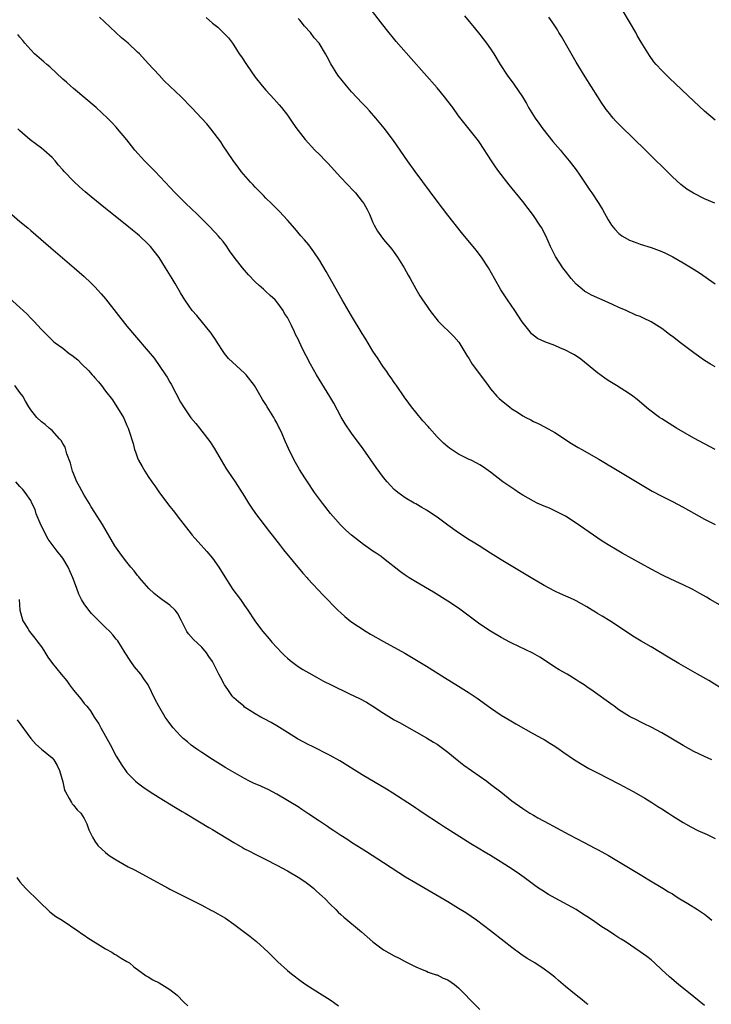
# Model space of a CAD drawing. Units: inches. Extents: x 2619000 to 2622000, y 1515000 to 1518000.
# Drawn here: x 2621191 to 2621320, y 1517589 to 1517773 of the extents above; entities that cross this region are included whole.
import ezdxf

# ---------------------------------------------------------------- set-up
doc = ezdxf.new("R2010")
doc.units = ezdxf.units.IN
doc.header["$MEASUREMENT"] = 0
doc.layers.add('LD26191515_10ft', color=112, linetype='Continuous')

msp = doc.modelspace()

# ---------------------------------------------------------------- linework, layer by layer
at = {"layer": 'LD26191515_10ft'}
for points, elevation in [([(2621321, 1517708.5), (2621320.12, 1517709), (2621319, 1517709.68), (2621317, 1517711.07), (2621314.54, 1517713), (2621313, 1517714.15), (2621312.49, 1517714.49), (2621311.85, 1517715), (2621311, 1517715.62), (2621309, 1517716.92), (2621307.58, 1517717.58), (2621307, 1517717.88), (2621306.17, 1517718.17), (2621304.33, 1517719), (2621303, 1517719.57), (2621301.93, 1517720.07), (2621301, 1517720.53), (2621297.89, 1517721.89), (2621297, 1517722.37), (2621296.6, 1517722.6), (2621296.11, 1517723), (2621295, 1517723.97), (2621294.09, 1517725), (2621293, 1517726.35), (2621292.51, 1517727), (2621291.13, 1517729.13), (2621290.22, 1517731), (2621289.35, 1517733), (2621288.52, 1517734.52), (2621288.24, 1517735), (2621287, 1517736.8), (2621285, 1517739.41), (2621282.5, 1517742.5), (2621280.56, 1517745), (2621279.91, 1517745.91), (2621279.18, 1517747), (2621277, 1517750.39), (2621276.74, 1517750.74), (2621273, 1517755.44), (2621271.92, 1517757), (2621271, 1517758.16), (2621270.37, 1517759), (2621269, 1517760.63), (2621264.12, 1517766.12), (2621261.34, 1517769.34), (2621259.55, 1517771.55), (2621258.42, 1517773), (2621256.95, 1517774.95)], 8620), ([(2621321, 1517754.58), (2621319, 1517756.31), (2621317, 1517758.14), (2621312.44, 1517762.44), (2621311.87, 1517763), (2621311, 1517763.88), (2621309.99, 1517765), (2621309.54, 1517765.54), (2621308.7, 1517766.7), (2621307.18, 1517769.18), (2621306.44, 1517770.44), (2621306.14, 1517771), (2621305, 1517772.99), (2621303.81, 1517775)], 8590), ([(2621322.34, 1517663.66), (2621320.09, 1517665), (2621319.38, 1517665.38), (2621318.12, 1517666.12), (2621316.83, 1517666.83), (2621315, 1517667.72), (2621313.66, 1517668.34), (2621311.42, 1517669.42), (2621311, 1517669.61), (2621310.1, 1517670.1), (2621309, 1517670.66), (2621303.63, 1517673.63), (2621302.36, 1517674.36), (2621301.28, 1517675), (2621299.88, 1517675.88), (2621298.22, 1517677), (2621295, 1517679.27), (2621293, 1517680.53), (2621291.39, 1517681.39), (2621290.03, 1517682.03), (2621289, 1517682.44), (2621287.73, 1517683), (2621287, 1517683.36), (2621285, 1517684.5), (2621284.21, 1517685), (2621283.51, 1517685.51), (2621283, 1517685.83), (2621281.29, 1517687), (2621279, 1517688.8), (2621277.7, 1517689.7), (2621277, 1517690.13), (2621276.44, 1517690.44), (2621275.35, 1517691), (2621275, 1517691.16), (2621273, 1517692.13), (2621271.29, 1517693.29), (2621271, 1517693.51), (2621270.21, 1517694.21), (2621269.39, 1517695), (2621269, 1517695.41), (2621267.55, 1517697), (2621267.3, 1517697.3), (2621266.36, 1517698.36), (2621265, 1517699.98), (2621264.21, 1517701), (2621263.71, 1517701.71), (2621262.85, 1517702.85), (2621261.4, 1517705), (2621261.25, 1517705.25), (2621261, 1517705.58), (2621260.42, 1517706.42), (2621259.99, 1517707), (2621259.6, 1517707.6), (2621259, 1517708.39), (2621258.58, 1517709), (2621257.97, 1517709.97), (2621257, 1517711.43), (2621255.66, 1517713.66), (2621255, 1517714.7), (2621253, 1517718.04), (2621251.25, 1517721), (2621250.44, 1517722.44), (2621250.11, 1517723), (2621248.28, 1517726.28), (2621247, 1517728.41), (2621245.97, 1517729.97), (2621245, 1517731.28), (2621244.22, 1517732.22), (2621243.54, 1517733), (2621242.37, 1517734.37), (2621241, 1517735.91), (2621239.53, 1517737.53), (2621239, 1517738.02), (2621238.54, 1517738.54), (2621238.04, 1517739), (2621237, 1517740.01), (2621236.54, 1517740.54), (2621236.04, 1517741), (2621235.54, 1517741.54), (2621235, 1517742.06), (2621234.56, 1517742.56), (2621234.09, 1517743), (2621232.38, 1517745), (2621231.83, 1517745.83), (2621231, 1517746.89), (2621230.72, 1517747.28), (2621229, 1517749.78), (2621228.53, 1517750.53), (2621226.7, 1517753), (2621225.92, 1517753.92), (2621223.07, 1517757), (2621221.15, 1517759), (2621217.98, 1517761.98), (2621217, 1517763), (2621215, 1517765.21), (2621213.34, 1517767), (2621213, 1517767.34), (2621211.2, 1517769), (2621210, 1517770), (2621208.93, 1517771), (2621206.83, 1517773), (2621205.88, 1517773.88)], 8650), ([(2621225.81, 1517773.81), (2621227, 1517772.75), (2621228, 1517772), (2621230.02, 1517770.02), (2621230.71, 1517769), (2621231, 1517768.66), (2621232, 1517767), (2621232.44, 1517766.44), (2621233.36, 1517765), (2621235, 1517762.67), (2621236.31, 1517761), (2621237, 1517760.19), (2621238.55, 1517758.55), (2621239.49, 1517757.49), (2621239.9, 1517757), (2621241, 1517755.52), (2621241.37, 1517755), (2621242.02, 1517754.02), (2621242.75, 1517753), (2621243, 1517752.66), (2621244.31, 1517751), (2621246.15, 1517749), (2621247, 1517748.18), (2621248.12, 1517747), (2621248.56, 1517746.56), (2621251, 1517743.91), (2621253.38, 1517741.38), (2621253.73, 1517741), (2621255, 1517739.39), (2621255.29, 1517739), (2621255.91, 1517737.91), (2621256.36, 1517737), (2621257, 1517735.47), (2621257.22, 1517735), (2621257.88, 1517733.88), (2621258.47, 1517733), (2621259, 1517732.32), (2621260.51, 1517730.51), (2621261, 1517729.87), (2621261.62, 1517729), (2621262.87, 1517727), (2621263.61, 1517725.61), (2621263.96, 1517725), (2621265, 1517723.09), (2621265.77, 1517721.77), (2621266.28, 1517721), (2621267, 1517719.95), (2621267.67, 1517719), (2621269.22, 1517717), (2621272.14, 1517714.14), (2621273.07, 1517713.07), (2621274.59, 1517710.59), (2621275, 1517709.96), (2621275.58, 1517709), (2621276.17, 1517708.17), (2621278.54, 1517705), (2621279, 1517704.35), (2621280.2, 1517703), (2621280.59, 1517702.59), (2621281, 1517702.23), (2621281.69, 1517701.69), (2621282.51, 1517701), (2621283, 1517700.65), (2621284.03, 1517700.03), (2621285, 1517699.33), (2621285.59, 1517699), (2621286.55, 1517698.55), (2621287, 1517698.29), (2621287.91, 1517697.91), (2621289.22, 1517697.22), (2621291, 1517696.23), (2621294.15, 1517694.15), (2621295.38, 1517693.38), (2621296.04, 1517693), (2621299.23, 1517691.23), (2621300.49, 1517690.49), (2621301, 1517690.18), (2621301.75, 1517689.75), (2621307.96, 1517685.96), (2621309.22, 1517685.22), (2621311, 1517684.31), (2621313, 1517683.32), (2621315, 1517682.27), (2621319, 1517680.01), (2621321, 1517679.01)], 8640), ([(2621321, 1517693), (2621319, 1517694.06), (2621317, 1517695.16), (2621313.78, 1517697), (2621311, 1517698.73), (2621310.6, 1517699), (2621308.56, 1517700.56), (2621306.38, 1517702.38), (2621305.59, 1517703), (2621305, 1517703.42), (2621302.52, 1517705), (2621301, 1517705.92), (2621300.36, 1517706.36), (2621299, 1517707.36), (2621295.89, 1517709.89), (2621294.71, 1517710.71), (2621294.2, 1517711), (2621293, 1517711.62), (2621291.97, 1517712.03), (2621291, 1517712.44), (2621289.13, 1517713.13), (2621287.78, 1517713.78), (2621286.67, 1517714.67), (2621286.4, 1517715), (2621284.92, 1517716.92), (2621283.56, 1517719), (2621282.18, 1517721), (2621280.9, 1517722.9), (2621279.72, 1517725), (2621278.63, 1517727), (2621277.28, 1517729), (2621276.28, 1517730.28), (2621273.59, 1517733.59), (2621271, 1517736.83), (2621269, 1517739.45), (2621264.88, 1517745), (2621263.45, 1517747), (2621260.83, 1517750.83), (2621259.1, 1517753.1), (2621257.52, 1517755), (2621256.35, 1517756.35), (2621255.77, 1517757), (2621255, 1517757.79), (2621253, 1517759.91), (2621252.05, 1517761), (2621250.46, 1517763), (2621249.14, 1517765.14), (2621248.43, 1517766.43), (2621248.15, 1517767), (2621246.92, 1517769), (2621246.03, 1517770.03), (2621245.3, 1517771), (2621244.21, 1517772.21), (2621243.58, 1517773), (2621243.31, 1517773.31), (2621243, 1517773.62)], 8630), ([(2621274.1, 1517774.1), (2621275, 1517773.07), (2621275.92, 1517771.92), (2621277, 1517770.62), (2621278.25, 1517769), (2621279, 1517767.93), (2621279.6, 1517767), (2621280.79, 1517765), (2621282.13, 1517763), (2621283.37, 1517761.37), (2621284.94, 1517759), (2621285.72, 1517757.72), (2621286.12, 1517757), (2621287.34, 1517755), (2621288.02, 1517754.02), (2621288.78, 1517753), (2621290.65, 1517750.65), (2621291.56, 1517749.56), (2621292.05, 1517749), (2621292.47, 1517748.47), (2621293.72, 1517747), (2621295, 1517745.3), (2621295.66, 1517744.34), (2621297.54, 1517741.54), (2621297.91, 1517741), (2621299.23, 1517739), (2621299.9, 1517737.9), (2621301, 1517735.97), (2621301.63, 1517735), (2621302.23, 1517734.23), (2621303, 1517733.44), (2621303.23, 1517733.23), (2621303.57, 1517733), (2621305, 1517732.16), (2621306.32, 1517731.68), (2621307, 1517731.41), (2621309, 1517730.79), (2621311, 1517730.05), (2621311.72, 1517729.72), (2621313.06, 1517729.07), (2621315, 1517727.96), (2621316.58, 1517727), (2621318.04, 1517726.04), (2621321, 1517724.02)], 8610), ([(2621320.93, 1517739.07), (2621319, 1517739.91), (2621316.93, 1517740.93), (2621315.7, 1517741.7), (2621314.57, 1517742.57), (2621313, 1517744.04), (2621307.99, 1517749), (2621303.44, 1517753.44), (2621302.44, 1517754.44), (2621301.95, 1517755), (2621301, 1517756.14), (2621300.62, 1517756.62), (2621300.38, 1517757), (2621299.81, 1517757.81), (2621299.07, 1517759), (2621296.69, 1517762.69), (2621295, 1517765.47), (2621292.24, 1517770.24), (2621291.77, 1517771), (2621291.49, 1517771.49), (2621290.49, 1517773), (2621289.87, 1517773.87)], 8600), ([(2621323, 1517647.85), (2621319.83, 1517649.83), (2621317.71, 1517651), (2621314.18, 1517653), (2621312.18, 1517654.18), (2621309, 1517656.1), (2621307.18, 1517657.18), (2621305.94, 1517657.94), (2621301.28, 1517661), (2621299.84, 1517661.84), (2621299, 1517662.36), (2621298.59, 1517662.59), (2621297.98, 1517663), (2621297, 1517663.6), (2621295, 1517664.75), (2621294.5, 1517665), (2621292.06, 1517666.06), (2621291, 1517666.55), (2621289, 1517667.6), (2621286.6, 1517669), (2621281, 1517672.36), (2621279, 1517673.63), (2621276.89, 1517675), (2621275.72, 1517675.72), (2621275, 1517676.15), (2621273, 1517677.44), (2621271, 1517678.88), (2621269, 1517680.35), (2621267, 1517681.69), (2621266.16, 1517682.16), (2621265, 1517682.84), (2621264.68, 1517683), (2621263, 1517684.01), (2621261.65, 1517685), (2621261.29, 1517685.29), (2621261, 1517685.55), (2621260.3, 1517686.3), (2621259.65, 1517687), (2621259, 1517687.76), (2621257.63, 1517689.63), (2621255.15, 1517693.15), (2621253, 1517696.09), (2621251.82, 1517697.82), (2621251.07, 1517699.07), (2621249.66, 1517701.66), (2621248.93, 1517702.93), (2621246.46, 1517707), (2621245.31, 1517709), (2621244.52, 1517710.52), (2621244.24, 1517711), (2621243.58, 1517712.42), (2621243.19, 1517713.19), (2621243, 1517713.63), (2621242.53, 1517714.53), (2621242.34, 1517715), (2621241.79, 1517716.21), (2621241, 1517717.7), (2621240.47, 1517718.47), (2621240.21, 1517719), (2621239, 1517720.63), (2621238.69, 1517721), (2621237.8, 1517721.8), (2621237, 1517722.58), (2621236.77, 1517722.77), (2621236.55, 1517723), (2621235.7, 1517723.7), (2621235, 1517724.39), (2621233.71, 1517725.71), (2621232.6, 1517727), (2621231.04, 1517729), (2621230.2, 1517730.2), (2621229.66, 1517731), (2621229, 1517731.9), (2621228.51, 1517732.51), (2621228.09, 1517733), (2621227.56, 1517733.56), (2621226.18, 1517735), (2621224.15, 1517737), (2621222.04, 1517739), (2621220.01, 1517741), (2621216.26, 1517745), (2621214.31, 1517747), (2621212.5, 1517749), (2621211.83, 1517749.83), (2621211, 1517750.91), (2621209.26, 1517753), (2621209, 1517753.3), (2621208.16, 1517754.16), (2621207.39, 1517755), (2621205.22, 1517757), (2621201, 1517760.51), (2621200.43, 1517761), (2621199.7, 1517761.7), (2621199, 1517762.3), (2621196.56, 1517764.56), (2621195.99, 1517765), (2621195.49, 1517765.49), (2621193.7, 1517767), (2621193, 1517767.74), (2621191.89, 1517769), (2621191.51, 1517769.51), (2621191, 1517770.11), (2621190.62, 1517770.62)], 8660), ([(2621320.36, 1517635), (2621319, 1517635.6), (2621317, 1517636.57), (2621315, 1517637.66), (2621311, 1517640.06), (2621309, 1517641.11), (2621307.74, 1517641.74), (2621307, 1517642.1), (2621306.42, 1517642.42), (2621305, 1517643.12), (2621303, 1517644.36), (2621302.08, 1517645), (2621301.46, 1517645.46), (2621298.19, 1517647.81), (2621297, 1517648.64), (2621296.47, 1517649), (2621295.58, 1517649.58), (2621295, 1517649.98), (2621293.32, 1517651), (2621291.82, 1517651.82), (2621291, 1517652.33), (2621290.01, 1517653), (2621288.18, 1517654.18), (2621286.92, 1517654.92), (2621283, 1517656.79), (2621282.6, 1517657), (2621281, 1517657.88), (2621279, 1517659.07), (2621277, 1517660.37), (2621273, 1517663.37), (2621271, 1517664.68), (2621268.32, 1517666.32), (2621265, 1517668.25), (2621263.77, 1517669), (2621263, 1517669.54), (2621262.16, 1517670.16), (2621259, 1517672.65), (2621258.53, 1517673), (2621257.62, 1517673.62), (2621257, 1517673.99), (2621255.23, 1517675.23), (2621252.98, 1517676.98), (2621251.93, 1517677.93), (2621250.94, 1517678.94), (2621249.07, 1517681.07), (2621247.55, 1517683), (2621246.09, 1517685), (2621244.75, 1517687), (2621244.28, 1517687.72), (2621243.28, 1517689.28), (2621242.28, 1517691), (2621241.19, 1517693.19), (2621240.59, 1517694.59), (2621240.02, 1517695.98), (2621239.55, 1517697), (2621239.34, 1517697.34), (2621239, 1517698.01), (2621238.63, 1517698.63), (2621238.46, 1517699), (2621237.24, 1517701), (2621237, 1517701.41), (2621236.35, 1517702.35), (2621234.83, 1517705), (2621233.32, 1517707), (2621233, 1517707.31), (2621230.02, 1517710.02), (2621229.24, 1517711), (2621229, 1517711.33), (2621227.91, 1517713), (2621227.59, 1517713.59), (2621227, 1517714.43), (2621226.78, 1517714.78), (2621224.07, 1517718.07), (2621223.2, 1517719), (2621221.81, 1517721), (2621221, 1517722.34), (2621220.04, 1517724.04), (2621219.47, 1517725), (2621218.24, 1517727), (2621217, 1517728.93), (2621216.09, 1517730.09), (2621215.4, 1517731), (2621215, 1517731.43), (2621213.35, 1517733), (2621213, 1517733.31), (2621212.03, 1517734.03), (2621211, 1517734.92), (2621207.59, 1517737.59), (2621207, 1517738.09), (2621204.29, 1517740.29), (2621203.2, 1517741.19), (2621202.14, 1517742.14), (2621201, 1517743.19), (2621199.29, 1517745), (2621199, 1517745.35), (2621198.22, 1517746.22), (2621197.56, 1517747), (2621197, 1517747.63), (2621195.49, 1517749), (2621195, 1517749.38), (2621194.06, 1517750.06), (2621192.93, 1517750.93), (2621191, 1517752.62), (2621190.59, 1517753)], 8670), ([(2621189, 1517737.38), (2621191, 1517735.66), (2621192.45, 1517734.45), (2621193, 1517733.96), (2621196.76, 1517730.76), (2621201.16, 1517727), (2621203, 1517725.37), (2621204.22, 1517724.22), (2621205, 1517723.44), (2621206.16, 1517722.16), (2621207, 1517721.2), (2621209, 1517718.67), (2621211, 1517716.11), (2621212.39, 1517714.39), (2621215, 1517711.44), (2621216.12, 1517710.12), (2621218.24, 1517707), (2621218.53, 1517706.53), (2621219, 1517705.64), (2621219.24, 1517705.24), (2621221, 1517701.9), (2621221.56, 1517701), (2621222.97, 1517698.97), (2621223.87, 1517697.87), (2621224.55, 1517697), (2621225, 1517696.46), (2621226.49, 1517694.49), (2621227.3, 1517693.3), (2621229.52, 1517689.52), (2621229.89, 1517689), (2621231.25, 1517687), (2621233, 1517684.23), (2621233.73, 1517683), (2621234.23, 1517682.22), (2621235.05, 1517681.05), (2621237.64, 1517677.64), (2621238.15, 1517677), (2621239.71, 1517675), (2621240.26, 1517674.26), (2621243.87, 1517669.87), (2621244.72, 1517669), (2621244.84, 1517668.84), (2621247.75, 1517665.75), (2621250.42, 1517663), (2621251, 1517662.45), (2621251.77, 1517661.77), (2621252.88, 1517660.88), (2621255.73, 1517659), (2621256.52, 1517658.52), (2621259, 1517657.09), (2621262.94, 1517654.94), (2621264.21, 1517654.21), (2621265.47, 1517653.47), (2621267, 1517652.53), (2621270.37, 1517650.37), (2621273, 1517648.78), (2621275, 1517647.54), (2621276.51, 1517646.51), (2621279, 1517644.7), (2621281, 1517643.37), (2621282.46, 1517642.46), (2621283.71, 1517641.71), (2621287, 1517639.88), (2621288.66, 1517639), (2621289, 1517638.81), (2621290.1, 1517638.1), (2621291, 1517637.54), (2621291.8, 1517637), (2621292.49, 1517636.49), (2621294.72, 1517635), (2621296.12, 1517634.12), (2621297.39, 1517633.39), (2621298.12, 1517633), (2621299, 1517632.54), (2621303, 1517630.52), (2621305.81, 1517629), (2621307.82, 1517627.82), (2621309.18, 1517627), (2621310.29, 1517626.29), (2621311, 1517625.8), (2621312.25, 1517625), (2621313, 1517624.5), (2621315, 1517623.28), (2621316.46, 1517622.46), (2621317.77, 1517621.77), (2621319.53, 1517621), (2621321, 1517620.3)], 8680), ([(2621189, 1517721.39), (2621191, 1517719.58), (2621192.32, 1517718.32), (2621193, 1517717.56), (2621193.57, 1517717), (2621195, 1517715.46), (2621197.25, 1517713.25), (2621197.55, 1517713), (2621199, 1517711.96), (2621200.22, 1517711), (2621200.69, 1517710.69), (2621201.79, 1517709.79), (2621202.58, 1517709), (2621203.81, 1517707.81), (2621204.5, 1517707), (2621204.74, 1517706.74), (2621205, 1517706.41), (2621205.69, 1517705.69), (2621206.22, 1517705), (2621207, 1517703.94), (2621208.29, 1517702.29), (2621210.34, 1517699), (2621210.55, 1517698.55), (2621211, 1517697.51), (2621211.25, 1517697), (2621211.35, 1517696.65), (2621212.16, 1517694.16), (2621212.42, 1517693), (2621212.59, 1517692.59), (2621213, 1517691.47), (2621213.19, 1517691), (2621213.87, 1517689.87), (2621214.34, 1517689), (2621215, 1517687.97), (2621215.65, 1517687), (2621216.23, 1517686.23), (2621217.09, 1517684.91), (2621219, 1517682.39), (2621219.64, 1517681.64), (2621221, 1517679.81), (2621223, 1517677.26), (2621223.21, 1517677), (2621225.96, 1517673.96), (2621227, 1517672.69), (2621228.21, 1517671), (2621229, 1517669.72), (2621230.83, 1517666.83), (2621232.21, 1517665), (2621233, 1517663.86), (2621233.62, 1517663), (2621234.93, 1517661), (2621235.8, 1517659.8), (2621236.42, 1517659), (2621237.59, 1517657.59), (2621238.09, 1517657), (2621239, 1517655.98), (2621239.95, 1517655), (2621240.48, 1517654.48), (2621241, 1517654.01), (2621241.55, 1517653.55), (2621242.26, 1517653), (2621243, 1517652.47), (2621243.89, 1517651.89), (2621245, 1517651.23), (2621246.42, 1517650.42), (2621247.73, 1517649.73), (2621249.18, 1517649), (2621252.64, 1517647.36), (2621254.47, 1517646.47), (2621255.77, 1517645.77), (2621257.01, 1517645.01), (2621259, 1517643.72), (2621261, 1517642.5), (2621261.95, 1517641.95), (2621267, 1517639.1), (2621268.32, 1517638.32), (2621269, 1517637.89), (2621269.52, 1517637.52), (2621271, 1517636.41), (2621272.74, 1517635), (2621274.02, 1517634.02), (2621275.43, 1517633), (2621278.29, 1517631), (2621279, 1517630.47), (2621280.9, 1517629), (2621283, 1517627.31), (2621285, 1517625.87), (2621286.37, 1517625), (2621287, 1517624.62), (2621287.85, 1517624.15), (2621289.96, 1517623), (2621290.65, 1517622.65), (2621293.64, 1517621), (2621296.48, 1517619.52), (2621298.5, 1517618.5), (2621299, 1517618.23), (2621299.81, 1517617.81), (2621301.08, 1517617.08), (2621307, 1517613.54), (2621308.58, 1517612.58), (2621311.24, 1517611), (2621312.3, 1517610.3), (2621313, 1517609.91), (2621313.54, 1517609.54), (2621314.41, 1517609), (2621315.86, 1517608.14), (2621317.71, 1517607), (2621319, 1517606.11), (2621319.63, 1517605.63), (2621320.38, 1517605)], 8690), ([(2621319, 1517589.06), (2621317, 1517590.67), (2621314.16, 1517593), (2621312.43, 1517594.43), (2621311, 1517595.74), (2621309.66, 1517597), (2621309, 1517597.57), (2621308.19, 1517598.19), (2621307, 1517599.08), (2621304.14, 1517601), (2621303.44, 1517601.44), (2621303, 1517601.73), (2621302.22, 1517602.22), (2621301.06, 1517603), (2621299.79, 1517603.79), (2621298.07, 1517605), (2621297, 1517605.7), (2621296.19, 1517606.19), (2621295, 1517606.98), (2621291.1, 1517609.1), (2621289.82, 1517609.82), (2621288.6, 1517610.6), (2621287.99, 1517611), (2621287, 1517611.7), (2621285.29, 1517613), (2621283.95, 1517613.95), (2621282.37, 1517615), (2621281, 1517615.83), (2621279, 1517617.07), (2621277.78, 1517617.78), (2621277, 1517618.28), (2621275.3, 1517619.3), (2621272.59, 1517621), (2621270.41, 1517622.41), (2621269.44, 1517623), (2621266.4, 1517625), (2621265.59, 1517625.59), (2621265, 1517625.95), (2621264.39, 1517626.39), (2621260.75, 1517628.75), (2621259.51, 1517629.51), (2621255, 1517632.2), (2621250.78, 1517634.78), (2621249, 1517635.8), (2621245.56, 1517637.56), (2621245, 1517637.8), (2621242.89, 1517638.89), (2621241, 1517640.08), (2621239, 1517641.37), (2621237.97, 1517641.97), (2621236.67, 1517642.67), (2621236.03, 1517643), (2621235, 1517643.58), (2621233, 1517644.87), (2621232.83, 1517645), (2621231.84, 1517645.84), (2621231, 1517646.6), (2621230.8, 1517646.8), (2621230.64, 1517647), (2621229.88, 1517648.12), (2621229.26, 1517649), (2621229.16, 1517649.16), (2621228.47, 1517650.47), (2621228.21, 1517651), (2621227.13, 1517653.13), (2621227, 1517653.35), (2621226.34, 1517654.34), (2621225.85, 1517655), (2621225, 1517656.03), (2621223.47, 1517657.47), (2621222.54, 1517658.54), (2621222.19, 1517659), (2621221.4, 1517660.6), (2621221.11, 1517661.11), (2621220.44, 1517662.44), (2621220.04, 1517663), (2621219, 1517663.91), (2621217.54, 1517665), (2621217, 1517665.35), (2621216.1, 1517666.1), (2621215.09, 1517667), (2621213.37, 1517669), (2621213.22, 1517669.22), (2621213, 1517669.47), (2621212.33, 1517670.33), (2621211.75, 1517671), (2621211, 1517671.96), (2621210.15, 1517673), (2621209.69, 1517673.69), (2621208.75, 1517675), (2621206.41, 1517679), (2621205, 1517681.24), (2621204.33, 1517682.33), (2621203.95, 1517683), (2621203, 1517684.5), (2621202.12, 1517686.12), (2621201.66, 1517687), (2621201, 1517688.51), (2621200.83, 1517689), (2621200.46, 1517690.46), (2621199.77, 1517692.23), (2621199.44, 1517693.44), (2621199, 1517694.13), (2621198.71, 1517694.71), (2621198.42, 1517695), (2621197, 1517696.57), (2621196.78, 1517696.78), (2621196.46, 1517697), (2621195.71, 1517697.71), (2621195, 1517698.21), (2621194.14, 1517699), (2621193, 1517700.42), (2621192.64, 1517701), (2621192.04, 1517702.04), (2621191.51, 1517703), (2621191, 1517703.67), (2621190.06, 1517705)], 8700), ([(2621297.22, 1517589.22), (2621297, 1517589.37), (2621296.13, 1517590.13), (2621295, 1517590.99), (2621293, 1517592.63), (2621291.71, 1517593.71), (2621291, 1517594.35), (2621290.2, 1517595), (2621289, 1517595.86), (2621287.27, 1517597), (2621285.85, 1517597.85), (2621284.66, 1517598.66), (2621283, 1517599.89), (2621281.54, 1517601), (2621279.01, 1517603), (2621276.35, 1517605), (2621274.36, 1517606.36), (2621273, 1517607.21), (2621271, 1517608.42), (2621265, 1517611.91), (2621263.08, 1517613.08), (2621261.86, 1517613.85), (2621259, 1517615.73), (2621255.8, 1517617.8), (2621253, 1517619.55), (2621252.13, 1517620.13), (2621251, 1517620.82), (2621249.71, 1517621.71), (2621249, 1517622.13), (2621248.5, 1517622.5), (2621247, 1517623.49), (2621245, 1517624.86), (2621243.71, 1517625.71), (2621243, 1517626.18), (2621241.63, 1517627), (2621241, 1517627.4), (2621239, 1517628.59), (2621237.42, 1517629.42), (2621237, 1517629.6), (2621236.04, 1517630.04), (2621234.64, 1517630.64), (2621233.9, 1517631), (2621233, 1517631.49), (2621229.5, 1517633.5), (2621229, 1517633.82), (2621227.03, 1517635.03), (2621225, 1517636.35), (2621224.05, 1517637), (2621223.45, 1517637.45), (2621223, 1517637.75), (2621222.34, 1517638.34), (2621221.51, 1517639), (2621221, 1517639.45), (2621219.65, 1517641), (2621219, 1517641.81), (2621218.5, 1517642.5), (2621218.17, 1517643), (2621216.97, 1517645), (2621216.3, 1517646.3), (2621214.95, 1517649), (2621214.14, 1517650.14), (2621213.57, 1517651), (2621212.41, 1517652.41), (2621211.58, 1517653.58), (2621210.66, 1517655), (2621209.27, 1517657.27), (2621209, 1517657.57), (2621208.38, 1517658.38), (2621207.79, 1517659), (2621207, 1517659.73), (2621205.34, 1517661.34), (2621204.36, 1517662.36), (2621203.85, 1517663), (2621203, 1517664.17), (2621202.5, 1517665), (2621201.99, 1517665.99), (2621201.64, 1517667), (2621201, 1517668.7), (2621200.9, 1517669), (2621200, 1517671), (2621199, 1517672.68), (2621198.77, 1517673), (2621197.98, 1517673.98), (2621197.2, 1517675), (2621196.27, 1517676.27), (2621195.58, 1517677.58), (2621194.75, 1517679.25), (2621194.03, 1517681), (2621193.82, 1517681.82), (2621193.21, 1517683), (2621193, 1517683.51), (2621191.99, 1517685), (2621191.56, 1517685.56), (2621191, 1517686.11), (2621190.21, 1517687)], 8710), ([(2621190.84, 1517665), (2621190.97, 1517662.97), (2621191.39, 1517661.39), (2621191.53, 1517661), (2621192.47, 1517659.53), (2621192.78, 1517659), (2621193.77, 1517657.77), (2621194.36, 1517657), (2621195, 1517656.1), (2621195.43, 1517655.43), (2621196.18, 1517654.18), (2621197.05, 1517653), (2621198.69, 1517651), (2621199.75, 1517649.75), (2621200.27, 1517649), (2621201, 1517648), (2621202.38, 1517646.38), (2621203, 1517645.55), (2621203.27, 1517645.27), (2621203.47, 1517645), (2621204.18, 1517644.18), (2621204.89, 1517643), (2621205.73, 1517641.73), (2621206.13, 1517641), (2621207.88, 1517637.88), (2621209, 1517635.68), (2621210.02, 1517634.02), (2621210.72, 1517633), (2621211, 1517632.63), (2621212.63, 1517631), (2621213, 1517630.68), (2621213.95, 1517629.95), (2621215.13, 1517629.13), (2621217, 1517627.93), (2621220.07, 1517626.07), (2621221, 1517625.54), (2621221.33, 1517625.33), (2621221.91, 1517625), (2621224.58, 1517623.42), (2621226.34, 1517622.34), (2621227, 1517621.97), (2621231, 1517619.55), (2621232.62, 1517618.62), (2621233, 1517618.37), (2621233.91, 1517617.91), (2621235, 1517617.32), (2621237, 1517616.34), (2621239, 1517615.31), (2621241, 1517614.21), (2621243.03, 1517613.03), (2621244.24, 1517612.24), (2621245, 1517611.68), (2621245.86, 1517611), (2621246.46, 1517610.46), (2621247.51, 1517609.51), (2621248.04, 1517609), (2621249, 1517608), (2621250.05, 1517607), (2621250.52, 1517606.52), (2621251, 1517606.08), (2621251.57, 1517605.57), (2621254.84, 1517602.84), (2621257, 1517600.94), (2621259, 1517599.46), (2621261, 1517598.36), (2621261.91, 1517597.91), (2621263, 1517597.3), (2621265, 1517596.27), (2621266.19, 1517595.81), (2621267, 1517595.46), (2621267.31, 1517595.31), (2621268.26, 1517595), (2621268.8, 1517594.8), (2621269, 1517594.76), (2621270.16, 1517594.16), (2621271, 1517593.86), (2621272.26, 1517593), (2621273, 1517592.38), (2621274.36, 1517591), (2621275, 1517590.27), (2621277, 1517588.33)], 8720), ([(2621190.46, 1517642.46), (2621193.02, 1517639), (2621193.94, 1517637.94), (2621195, 1517636.98), (2621197, 1517635.35), (2621197.31, 1517635), (2621197.94, 1517633.94), (2621198.37, 1517633), (2621199, 1517630.89), (2621199.33, 1517629.33), (2621199.48, 1517629), (2621200.21, 1517627.79), (2621200.61, 1517627), (2621200.77, 1517626.77), (2621201, 1517626.53), (2621201.67, 1517625.67), (2621202.36, 1517625), (2621203, 1517624.02), (2621203.53, 1517623), (2621203.9, 1517621.9), (2621204.29, 1517621), (2621204.53, 1517620.54), (2621205, 1517619.78), (2621205.54, 1517619), (2621206.28, 1517618.28), (2621207, 1517617.67), (2621207.37, 1517617.37), (2621207.89, 1517617), (2621209, 1517616.29), (2621211.24, 1517615), (2621212.41, 1517614.41), (2621218.7, 1517611), (2621219, 1517610.82), (2621221.54, 1517609.54), (2621223.29, 1517608.71), (2621225, 1517607.82), (2621226.83, 1517606.83), (2621227, 1517606.76), (2621229.4, 1517605.4), (2621231, 1517604.25), (2621233.99, 1517601.99), (2621235.25, 1517601), (2621237.41, 1517599), (2621238.21, 1517598.21), (2621239.2, 1517597.2), (2621241, 1517595.6), (2621241.75, 1517595), (2621243.61, 1517593.61), (2621244.48, 1517593), (2621247, 1517591.36), (2621249, 1517590.09), (2621249.65, 1517589.65), (2621250.54, 1517589)], 8730), ([(2621190.39, 1517613), (2621191, 1517612.19), (2621192.06, 1517611), (2621192.52, 1517610.52), (2621194.07, 1517609), (2621195, 1517608.04), (2621196.15, 1517607), (2621196.59, 1517606.59), (2621197.72, 1517605.72), (2621198.86, 1517605), (2621201.83, 1517603), (2621202.51, 1517602.51), (2621203, 1517602.2), (2621203.69, 1517601.69), (2621207, 1517599.65), (2621208.15, 1517599), (2621208.68, 1517598.68), (2621209, 1517598.5), (2621209.92, 1517597.92), (2621211, 1517597.3), (2621211.46, 1517597), (2621212.31, 1517596.31), (2621214.62, 1517594.62), (2621215, 1517594.41), (2621215.86, 1517593.86), (2621217, 1517593.29), (2621217.52, 1517593), (2621219, 1517592.05), (2621220.37, 1517591), (2621221.67, 1517589.67), (2621222.37, 1517589)], 8740)]:
    msp.add_lwpolyline(points, dxfattribs=dict(at, elevation=elevation))

doc.saveas('drawing.dxf')
